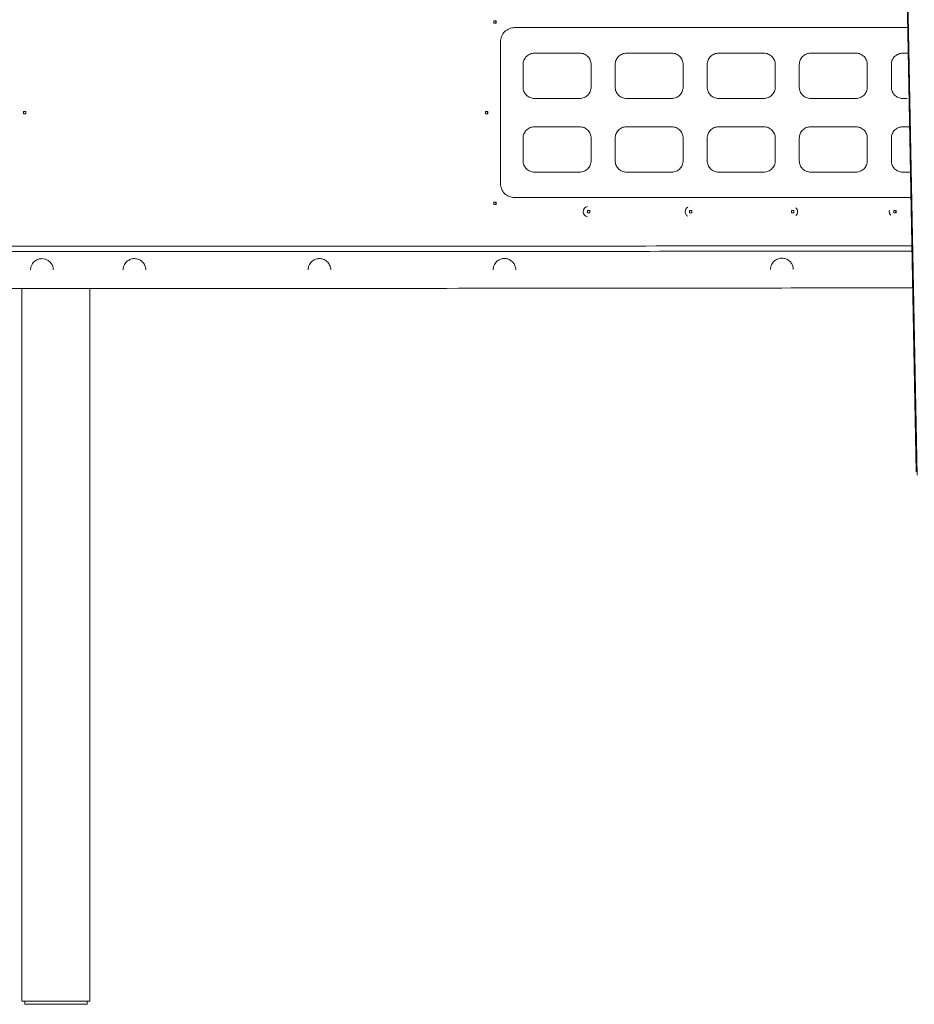
# Model space of a CAD drawing. Extents: x 108474 to 133674, y -30653 to 22807.
# Drawn here: x 115754 to 116355, y -19003 to -18340 of the extents above; entities that cross this region are included whole.
import ezdxf

# ---------------------------------------------------------------- set-up
doc = ezdxf.new("R2010")
doc.units = 0
doc.header["$MEASUREMENT"] = 0
doc.layers.add('外形線', color=7, linetype='CONTINUOUS', lineweight=18)

msp = doc.modelspace()

# ---------------------------------------------------------------- linework, layer by layer
at = {"layer": '外形線'}
for p, q in [((116356.324, -18644.315), (116341.447, -17863.905)), ((116356.97, -18646.559), (116342.093, -17866.149)), ((116072.354, -18340.984), (116073.95, -18340.984)), ((116073.95, -18342.608), (116072.354, -18342.608)), ((116073.848, -18342.608), (116073.848, -18340.984)), ((116350.63, -18345.638), (116086.356, -18345.638)), ((116076.831, -18450.413), (116076.831, -18355.163)), ((116130.171, -18362.783), (116099.691, -18362.783)), ((116192.084, -18362.783), (116161.604, -18362.783)), ((116253.996, -18362.783), (116223.516, -18362.783)), ((116315.909, -18362.783), (116285.429, -18362.783)), ((116347.348, -18362.783), (116350.964, -18362.783)), ((116092.071, -18385.643), (116092.071, -18370.403)), ((116137.791, -18370.403), (116137.791, -18385.643)), ((116153.984, -18385.643), (116153.984, -18370.403)), ((116199.704, -18370.403), (116199.704, -18385.643)), ((116215.896, -18385.643), (116215.896, -18370.403)), ((116261.616, -18370.403), (116261.616, -18385.643)), ((116277.809, -18385.643), (116277.809, -18370.403)), ((116323.529, -18370.403), (116323.529, -18385.643)), ((116339.721, -18385.643), (116339.721, -18370.403)), ((116099.691, -18393.263), (116130.171, -18393.263)), ((116161.604, -18393.263), (116192.084, -18393.263)), ((116223.516, -18393.263), (116253.996, -18393.263)), ((116285.429, -18393.263), (116315.909, -18393.263)), ((116350.456, -18393.263), (116346.258, -18393.263)), ((115757.692, -18401.934), (115756.084, -18401.934)), ((115756.087, -18403.559), (115756.087, -18401.934)), ((116066.71, -18401.996), (116068.308, -18401.996)), ((116068.213, -18403.621), (116068.213, -18401.996)), ((115756.084, -18403.559), (115757.692, -18403.559)), ((116068.308, -18403.621), (116066.71, -18403.621)), ((116130.171, -18412.313), (116099.691, -18412.313)), ((116192.084, -18412.313), (116161.604, -18412.313)), ((116253.996, -18412.313), (116223.516, -18412.313)), ((116315.909, -18412.313), (116285.429, -18412.313)), ((116351.901, -18412.313), (116347.341, -18412.313)), ((116092.071, -18435.173), (116092.071, -18419.933)), ((116137.791, -18419.933), (116137.791, -18435.173)), ((116153.984, -18435.173), (116153.984, -18419.933)), ((116199.704, -18419.933), (116199.704, -18435.173)), ((116215.896, -18435.173), (116215.896, -18419.933)), ((116261.616, -18419.933), (116261.616, -18435.173)), ((116277.809, -18435.173), (116277.809, -18419.933)), ((116323.529, -18419.933), (116323.529, -18435.173)), ((116339.721, -18435.173), (116339.721, -18419.933)), ((116099.691, -18442.793), (116130.171, -18442.793)), ((116161.604, -18442.793), (116192.084, -18442.793)), ((116223.516, -18442.793), (116253.996, -18442.793)), ((116285.429, -18442.793), (116315.909, -18442.793)), ((116347.341, -18442.793), (116352.482, -18442.793)), ((116086.356, -18459.938), (116352.809, -18459.938)), ((116072.354, -18463.067), (116073.95, -18463.067)), ((116073.95, -18464.691), (116072.354, -18464.691)), ((116073.848, -18464.691), (116073.848, -18463.067)), ((116135.385, -18468.597), (116136.976, -18468.597)), ((116136.853, -18470.222), (116136.853, -18468.597)), ((116204.026, -18468.597), (116205.609, -18468.597)), ((116205.463, -18470.222), (116205.463, -18468.597)), ((116272.634, -18468.597), (116274.212, -18468.597)), ((116274.052, -18470.222), (116274.052, -18468.597)), ((116341.275, -18468.597), (116342.843, -18468.597)), ((116342.657, -18470.222), (116342.657, -18468.597)), ((116136.976, -18470.222), (116135.385, -18470.222)), ((116205.609, -18470.222), (116204.026, -18470.222)), ((116274.212, -18470.222), (116272.634, -18470.222)), ((116342.843, -18470.222), (116341.275, -18470.222)), ((115755.049, -19000.446), (115755.049, -18521.057)), ((115800.769, -18521.056), (115800.769, -19000.446)), ((115755.049, -19000.446), (115800.769, -19000.446)), ((115756.954, -19000.446), (115756.954, -19002.504)), ((115756.954, -19002.504), (115798.864, -19002.504)), ((115798.864, -19000.446), (115798.864, -19002.504))]:
    msp.add_line(p, q, dxfattribs=at)
at = {"layer": '外形線', "extrusion": (0, 0, -1)}
for centre, major_axis, ratio, start_param, end_param in [((116071.838, -18341.797), (0, 4.33), 0.1213488, 1.3819131, 1.759387), ((115756.101, -18402.747), (0, -4.329), 0.0040609, 1.3821858, 1.7596994), ((116066.23, -18402.809), (0, 4.33), 0.1129556, 1.3819131, 1.759387), ((116071.838, -18463.88), (0, 4.33), 0.1213488, 1.3819131, 1.759387), ((116135.946, -18469.41), (0, -3.518), 0.9893514, 0.1650719, 2.9765207), ((116134.766, -18469.41), (0, 4.33), 0.1455463, 1.3819131, 1.759387), ((116204.537, -18469.41), (0, -3.518), 0.9847476, 0.5345244, 2.6070683), ((116203.286, -18469.41), (0, 4.33), 0.1739891, 1.3819131, 1.759387), ((116271.825, -18469.41), (0, 4.33), 0.1902029, 1.3819131, 1.759387), ((116273.117, -18469.41), (0, -3.518), 0.9817448, 3.8665322, 5.5582458), ((116340.334, -18469.41), (0, 4.33), 0.2213982, 1.3819131, 1.759387)]:
    msp.add_ellipse(centre, major_axis=major_axis, ratio=ratio, start_param=start_param, end_param=end_param, dxfattribs=at)
at = {"layer": '外形線'}
for centre, major_axis, ratio, start_param, end_param in [((116073.434, -18341.797), (0, -4.329), 0.1213488, 1.3821858, 1.7596994), ((115757.709, -18402.747), (0, 4.33), 0.0040609, 1.3819131, 1.759387), ((116067.827, -18402.809), (0, -4.329), 0.1129556, 1.3821858, 1.7596994), ((116073.434, -18463.88), (0, -4.329), 0.1213488, 1.3821858, 1.7596994), ((116136.357, -18469.41), (0, -4.329), 0.1455463, 1.3821858, 1.7596994), ((116204.869, -18469.41), (0, -4.329), 0.1739891, 1.3821858, 1.7596994), ((116273.404, -18469.41), (0, -4.329), 0.1902029, 1.3821858, 1.7596994), ((116341.902, -18469.41), (0, -4.329), 0.2213982, 1.3821858, 1.7596994)]:
    msp.add_ellipse(centre, major_axis=major_axis, ratio=ratio, start_param=start_param, end_param=end_param, dxfattribs=at)
for points, knots in [([(116076.831, -18355.163), (116076.831, -18353.968), (116077.07, -18352.693), (116078.039, -18350.35), (116078.77, -18349.281), (116080.459, -18347.587), (116081.533, -18346.852), (116083.883, -18345.877), (116085.16, -18345.638), (116086.356, -18345.638)], [0, 0, 0, 0, 0.23533241, 0.23533241, 0.47066483, 0.47066483, 0.70793257, 0.70793257, 0.9452003, 0.9452003, 0.9452003, 0.9452003]), ([(116092.071, -18370.403), (116092.071, -18369.447), (116092.262, -18368.427), (116093.038, -18366.553), (116093.622, -18365.698), (116094.973, -18364.343), (116095.832, -18363.754), (116097.712, -18362.975), (116098.734, -18362.783), (116099.691, -18362.783)], [0, 0, 0, 0, 0.18826005, 0.18826005, 0.3765201, 0.3765201, 0.56647031, 0.56647031, 0.75642052, 0.75642052, 0.75642052, 0.75642052]), ([(116130.171, -18362.783), (116131.128, -18362.783), (116132.15, -18362.975), (116134.031, -18363.755), (116134.891, -18364.344), (116136.241, -18365.7), (116136.825, -18366.554), (116137.6, -18368.428), (116137.791, -18369.447), (116137.791, -18370.403)], [0.75702267, 0.75702267, 0.75702267, 0.75702267, 0.94735153, 0.94735153, 1.13768039, 1.13768039, 1.32593088, 1.32593088, 1.51418137, 1.51418137, 1.51418137, 1.51418137]), ([(116153.984, -18370.403), (116153.984, -18369.447), (116154.175, -18368.428), (116154.949, -18366.555), (116155.533, -18365.701), (116156.883, -18364.345), (116157.743, -18363.755), (116159.624, -18362.975), (116160.646, -18362.783), (116161.604, -18362.783)], [0, 0, 0, 0, 0.18822643, 0.18822643, 0.37645286, 0.37645286, 0.56707812, 0.56707812, 0.75770338, 0.75770338, 0.75770338, 0.75770338]), ([(116192.084, -18362.783), (116193.041, -18362.783), (116194.063, -18362.975), (116195.946, -18363.756), (116196.806, -18364.346), (116198.156, -18365.703), (116198.739, -18366.556), (116199.512, -18368.428), (116199.704, -18369.447), (116199.704, -18370.403)], [0.75842236, 0.75842236, 0.75842236, 0.75842236, 0.94949894, 0.94949894, 1.14057551, 1.14057551, 1.32879078, 1.32879078, 1.51700605, 1.51700605, 1.51700605, 1.51700605]), ([(116215.896, -18370.403), (116215.896, -18369.447), (116216.087, -18368.429), (116216.86, -18366.557), (116217.443, -18365.704), (116218.792, -18364.347), (116219.653, -18363.756), (116221.536, -18362.975), (116222.559, -18362.783), (116223.516, -18362.783)], [0, 0, 0, 0, 0.18818708, 0.18818708, 0.37637415, 0.37637415, 0.56779991, 0.56779991, 0.75922566, 0.75922566, 0.75922566, 0.75922566]), ([(116253.996, -18362.783), (116254.954, -18362.783), (116255.977, -18362.975), (116257.861, -18363.757), (116258.722, -18364.349), (116260.071, -18365.706), (116260.652, -18366.559), (116261.425, -18368.429), (116261.616, -18369.447), (116261.616, -18370.403)], [0.76006577, 0.76006577, 0.76006577, 0.76006577, 0.95201808, 0.95201808, 1.1439704, 1.1439704, 1.33214478, 1.33214478, 1.52031916, 1.52031916, 1.52031916, 1.52031916]), ([(116277.809, -18370.403), (116277.809, -18369.448), (116277.999, -18368.429), (116278.772, -18366.56), (116279.353, -18365.708), (116280.701, -18364.349), (116281.563, -18363.758), (116283.448, -18362.975), (116284.471, -18362.783), (116285.429, -18362.783)], [0, 0, 0, 0, 0.18814195, 0.18814195, 0.37628391, 0.37628391, 0.5686402, 0.5686402, 0.7609965, 0.7609965, 0.7609965, 0.7609965]), ([(116315.909, -18362.783), (116316.867, -18362.783), (116317.89, -18362.975), (116319.776, -18363.759), (116320.639, -18364.351), (116321.986, -18365.711), (116322.566, -18366.561), (116323.338, -18368.43), (116323.529, -18369.448), (116323.529, -18370.403)], [0.76196284, 0.76196284, 0.76196284, 0.76196284, 0.95492404, 0.95492404, 1.14788523, 1.14788523, 1.33601303, 1.33601303, 1.52414083, 1.52414083, 1.52414083, 1.52414083]), ([(116339.721, -18370.403), (116339.721, -18369.448), (116339.912, -18368.43), (116340.683, -18366.563), (116341.262, -18365.712), (116342.609, -18364.352), (116343.473, -18363.759), (116345.36, -18362.975), (116346.383, -18362.783), (116347.341, -18362.783)], [0, 0, 0, 0, 0.18809104, 0.18809104, 0.37618207, 0.37618207, 0.56960441, 0.56960441, 0.76302676, 0.76302676, 0.76302676, 0.76302676]), ([(116099.691, -18393.263), (116098.734, -18393.263), (116097.712, -18393.072), (116095.832, -18392.292), (116094.973, -18391.704), (116093.622, -18390.348), (116093.038, -18389.494), (116092.262, -18387.619), (116092.071, -18386.6), (116092.071, -18385.643)], [-0.75642052, -0.75642052, -0.75642052, -0.75642052, -0.56647031, -0.56647031, -0.3765201, -0.3765201, -0.18826005, -0.18826005, 0, 0, 0, 0]), ([(116137.791, -18385.643), (116137.791, -18386.6), (116137.6, -18387.619), (116136.825, -18389.492), (116136.241, -18390.347), (116134.891, -18391.702), (116134.031, -18392.291), (116132.15, -18393.072), (116131.128, -18393.263), (116130.171, -18393.263)], [1.51418137, 1.51418137, 1.51418137, 1.51418137, 1.70243186, 1.70243186, 1.89068234, 1.89068234, 2.0810112, 2.0810112, 2.27134007, 2.27134007, 2.27134007, 2.27134007]), ([(116161.604, -18393.263), (116160.646, -18393.263), (116159.624, -18393.072), (116157.743, -18392.291), (116156.883, -18391.702), (116155.533, -18390.346), (116154.949, -18389.492), (116154.175, -18387.619), (116153.984, -18386.599), (116153.984, -18385.643)], [-0.75770338, -0.75770338, -0.75770338, -0.75770338, -0.56707812, -0.56707812, -0.37645286, -0.37645286, -0.18822643, -0.18822643, 0, 0, 0, 0]), ([(116199.704, -18385.643), (116199.704, -18386.599), (116199.512, -18387.618), (116198.739, -18389.49), (116198.156, -18390.344), (116196.806, -18391.7), (116195.946, -18392.29), (116194.063, -18393.072), (116193.041, -18393.263), (116192.084, -18393.263)], [1.51700605, 1.51700605, 1.51700605, 1.51700605, 1.70522132, 1.70522132, 1.89343659, 1.89343659, 2.08451317, 2.08451317, 2.27558974, 2.27558974, 2.27558974, 2.27558974]), ([(116223.516, -18393.263), (116222.559, -18393.263), (116221.536, -18393.072), (116219.653, -18392.29), (116218.792, -18391.7), (116217.443, -18390.342), (116216.86, -18389.489), (116216.087, -18387.618), (116215.896, -18386.599), (116215.896, -18385.643)], [-0.75922566, -0.75922566, -0.75922566, -0.75922566, -0.56779991, -0.56779991, -0.37637415, -0.37637415, -0.18818708, -0.18818708, 0, 0, 0, 0]), ([(116261.616, -18385.643), (116261.616, -18386.599), (116261.425, -18387.618), (116260.652, -18389.488), (116260.071, -18390.34), (116258.722, -18391.698), (116257.861, -18392.289), (116255.977, -18393.072), (116254.954, -18393.263), (116253.996, -18393.263)], [1.52031916, 1.52031916, 1.52031916, 1.52031916, 1.70849354, 1.70849354, 1.89666792, 1.89666792, 2.08862024, 2.08862024, 2.28057256, 2.28057256, 2.28057256, 2.28057256]), ([(116285.429, -18393.263), (116284.471, -18393.263), (116283.448, -18393.072), (116281.563, -18392.289), (116280.701, -18391.697), (116279.353, -18390.339), (116278.772, -18389.487), (116277.999, -18387.617), (116277.809, -18386.599), (116277.809, -18385.643)], [-0.7609965, -0.7609965, -0.7609965, -0.7609965, -0.5686402, -0.5686402, -0.37628391, -0.37628391, -0.18814195, -0.18814195, 0, 0, 0, 0]), ([(116323.529, -18385.643), (116323.529, -18386.599), (116323.338, -18387.617), (116322.566, -18389.485), (116321.986, -18390.336), (116320.639, -18391.695), (116319.776, -18392.288), (116317.89, -18393.072), (116316.867, -18393.263), (116315.909, -18393.263)], [1.52414083, 1.52414083, 1.52414083, 1.52414083, 1.71226862, 1.71226862, 1.90039642, 1.90039642, 2.09335762, 2.09335762, 2.28631881, 2.28631881, 2.28631881, 2.28631881]), ([(116347.341, -18393.263), (116346.383, -18393.263), (116345.36, -18393.072), (116343.473, -18392.287), (116342.609, -18391.694), (116341.262, -18390.334), (116340.683, -18389.484), (116339.912, -18387.616), (116339.721, -18386.599), (116339.721, -18385.643)], [-0.76302676, -0.76302676, -0.76302676, -0.76302676, -0.56960441, -0.56960441, -0.37618207, -0.37618207, -0.18809104, -0.18809104, 0, 0, 0, 0]), ([(116092.071, -18419.933), (116092.071, -18418.977), (116092.262, -18417.957), (116093.038, -18416.083), (116093.622, -18415.228), (116094.973, -18413.873), (116095.832, -18413.284), (116097.712, -18412.505), (116098.734, -18412.313), (116099.691, -18412.313)], [0, 0, 0, 0, 0.18826005, 0.18826005, 0.3765201, 0.3765201, 0.56647031, 0.56647031, 0.75642052, 0.75642052, 0.75642052, 0.75642052]), ([(116130.171, -18412.313), (116131.128, -18412.313), (116132.15, -18412.505), (116134.031, -18413.285), (116134.891, -18413.874), (116136.241, -18415.23), (116136.825, -18416.084), (116137.6, -18417.958), (116137.791, -18418.977), (116137.791, -18419.933)], [0.75702267, 0.75702267, 0.75702267, 0.75702267, 0.94735153, 0.94735153, 1.13768039, 1.13768039, 1.32593088, 1.32593088, 1.51418137, 1.51418137, 1.51418137, 1.51418137]), ([(116153.984, -18419.933), (116153.984, -18418.977), (116154.175, -18417.958), (116154.949, -18416.085), (116155.533, -18415.231), (116156.883, -18413.875), (116157.743, -18413.285), (116159.624, -18412.505), (116160.646, -18412.313), (116161.604, -18412.313)], [0, 0, 0, 0, 0.18822643, 0.18822643, 0.37645286, 0.37645286, 0.56707812, 0.56707812, 0.75770338, 0.75770338, 0.75770338, 0.75770338]), ([(116192.084, -18412.313), (116193.041, -18412.313), (116194.063, -18412.505), (116195.946, -18413.286), (116196.806, -18413.876), (116198.156, -18415.233), (116198.739, -18416.086), (116199.512, -18417.958), (116199.704, -18418.977), (116199.704, -18419.933)], [0.75842236, 0.75842236, 0.75842236, 0.75842236, 0.94949894, 0.94949894, 1.14057551, 1.14057551, 1.32879078, 1.32879078, 1.51700605, 1.51700605, 1.51700605, 1.51700605]), ([(116215.896, -18419.933), (116215.896, -18418.977), (116216.087, -18417.959), (116216.86, -18416.087), (116217.443, -18415.234), (116218.792, -18413.877), (116219.653, -18413.286), (116221.536, -18412.505), (116222.559, -18412.313), (116223.516, -18412.313)], [0, 0, 0, 0, 0.18818708, 0.18818708, 0.37637415, 0.37637415, 0.56779991, 0.56779991, 0.75922566, 0.75922566, 0.75922566, 0.75922566]), ([(116253.996, -18412.313), (116254.954, -18412.313), (116255.977, -18412.505), (116257.861, -18413.287), (116258.722, -18413.879), (116260.071, -18415.236), (116260.652, -18416.089), (116261.425, -18417.959), (116261.616, -18418.977), (116261.616, -18419.933)], [0.76006577, 0.76006577, 0.76006577, 0.76006577, 0.95201808, 0.95201808, 1.1439704, 1.1439704, 1.33214478, 1.33214478, 1.52031916, 1.52031916, 1.52031916, 1.52031916]), ([(116277.809, -18419.933), (116277.809, -18418.978), (116277.999, -18417.959), (116278.772, -18416.09), (116279.353, -18415.238), (116280.701, -18413.879), (116281.563, -18413.288), (116283.448, -18412.505), (116284.471, -18412.313), (116285.429, -18412.313)], [0, 0, 0, 0, 0.18814195, 0.18814195, 0.37628391, 0.37628391, 0.5686402, 0.5686402, 0.7609965, 0.7609965, 0.7609965, 0.7609965]), ([(116315.909, -18412.313), (116316.867, -18412.313), (116317.89, -18412.505), (116319.776, -18413.289), (116320.639, -18413.881), (116321.986, -18415.241), (116322.566, -18416.091), (116323.338, -18417.96), (116323.529, -18418.978), (116323.529, -18419.933)], [0.76196284, 0.76196284, 0.76196284, 0.76196284, 0.95492404, 0.95492404, 1.14788523, 1.14788523, 1.33601303, 1.33601303, 1.52414083, 1.52414083, 1.52414083, 1.52414083]), ([(116339.721, -18419.933), (116339.721, -18418.978), (116339.912, -18417.96), (116340.683, -18416.093), (116341.262, -18415.242), (116342.609, -18413.882), (116343.473, -18413.289), (116345.36, -18412.505), (116346.383, -18412.313), (116347.341, -18412.313)], [0, 0, 0, 0, 0.18809104, 0.18809104, 0.37618207, 0.37618207, 0.56960441, 0.56960441, 0.76302676, 0.76302676, 0.76302676, 0.76302676]), ([(116099.691, -18442.793), (116098.734, -18442.793), (116097.712, -18442.602), (116095.832, -18441.822), (116094.973, -18441.234), (116093.622, -18439.878), (116093.038, -18439.024), (116092.262, -18437.149), (116092.071, -18436.13), (116092.071, -18435.173)], [-0.75642052, -0.75642052, -0.75642052, -0.75642052, -0.56647031, -0.56647031, -0.3765201, -0.3765201, -0.18826005, -0.18826005, 0, 0, 0, 0]), ([(116137.791, -18435.173), (116137.791, -18436.13), (116137.6, -18437.149), (116136.825, -18439.022), (116136.241, -18439.877), (116134.891, -18441.232), (116134.031, -18441.821), (116132.15, -18442.602), (116131.128, -18442.793), (116130.171, -18442.793)], [1.51418137, 1.51418137, 1.51418137, 1.51418137, 1.70243186, 1.70243186, 1.89068234, 1.89068234, 2.0810112, 2.0810112, 2.27134007, 2.27134007, 2.27134007, 2.27134007]), ([(116161.604, -18442.793), (116160.646, -18442.793), (116159.624, -18442.602), (116157.743, -18441.821), (116156.883, -18441.232), (116155.533, -18439.876), (116154.949, -18439.022), (116154.175, -18437.149), (116153.984, -18436.129), (116153.984, -18435.173)], [-0.75770338, -0.75770338, -0.75770338, -0.75770338, -0.56707812, -0.56707812, -0.37645286, -0.37645286, -0.18822643, -0.18822643, 0, 0, 0, 0]), ([(116199.704, -18435.173), (116199.704, -18436.129), (116199.512, -18437.148), (116198.739, -18439.02), (116198.156, -18439.874), (116196.806, -18441.23), (116195.946, -18441.82), (116194.063, -18442.602), (116193.041, -18442.793), (116192.084, -18442.793)], [1.51700605, 1.51700605, 1.51700605, 1.51700605, 1.70522132, 1.70522132, 1.89343659, 1.89343659, 2.08451317, 2.08451317, 2.27558974, 2.27558974, 2.27558974, 2.27558974]), ([(116223.516, -18442.793), (116222.559, -18442.793), (116221.536, -18442.602), (116219.653, -18441.82), (116218.792, -18441.23), (116217.443, -18439.872), (116216.86, -18439.019), (116216.087, -18437.148), (116215.896, -18436.129), (116215.896, -18435.173)], [-0.75922566, -0.75922566, -0.75922566, -0.75922566, -0.56779991, -0.56779991, -0.37637415, -0.37637415, -0.18818708, -0.18818708, 0, 0, 0, 0]), ([(116261.616, -18435.173), (116261.616, -18436.129), (116261.425, -18437.148), (116260.652, -18439.018), (116260.071, -18439.87), (116258.722, -18441.228), (116257.861, -18441.819), (116255.977, -18442.602), (116254.954, -18442.793), (116253.996, -18442.793)], [1.52031916, 1.52031916, 1.52031916, 1.52031916, 1.70849354, 1.70849354, 1.89666792, 1.89666792, 2.08862024, 2.08862024, 2.28057256, 2.28057256, 2.28057256, 2.28057256]), ([(116285.429, -18442.793), (116284.471, -18442.793), (116283.448, -18442.602), (116281.563, -18441.819), (116280.701, -18441.227), (116279.353, -18439.869), (116278.772, -18439.017), (116277.999, -18437.147), (116277.809, -18436.129), (116277.809, -18435.173)], [-0.7609965, -0.7609965, -0.7609965, -0.7609965, -0.5686402, -0.5686402, -0.37628391, -0.37628391, -0.18814195, -0.18814195, 0, 0, 0, 0]), ([(116323.529, -18435.173), (116323.529, -18436.129), (116323.338, -18437.147), (116322.566, -18439.015), (116321.986, -18439.866), (116320.639, -18441.225), (116319.776, -18441.818), (116317.89, -18442.602), (116316.867, -18442.793), (116315.909, -18442.793)], [1.52414083, 1.52414083, 1.52414083, 1.52414083, 1.71226862, 1.71226862, 1.90039642, 1.90039642, 2.09335762, 2.09335762, 2.28631881, 2.28631881, 2.28631881, 2.28631881]), ([(116347.341, -18442.793), (116346.383, -18442.793), (116345.36, -18442.602), (116343.473, -18441.817), (116342.609, -18441.224), (116341.262, -18439.864), (116340.683, -18439.014), (116339.912, -18437.146), (116339.721, -18436.129), (116339.721, -18435.173)], [-0.76302676, -0.76302676, -0.76302676, -0.76302676, -0.56960441, -0.56960441, -0.37618207, -0.37618207, -0.18809104, -0.18809104, 0, 0, 0, 0]), ([(116086.356, -18459.938), (116085.16, -18459.938), (116083.883, -18459.699), (116081.533, -18458.725), (116080.459, -18457.989), (116078.77, -18456.295), (116078.039, -18455.227), (116077.07, -18452.883), (116076.831, -18451.609), (116076.831, -18450.413)], [-0.9452003, -0.9452003, -0.9452003, -0.9452003, -0.70793257, -0.70793257, -0.47066483, -0.47066483, -0.23533241, -0.23533241, 0, 0, 0, 0]), ([(116339.259, -18471.811), (116339.258, -18471.81), (116339.258, -18471.81), (116338.967, -18471.516), (116338.713, -18471.144), (116338.376, -18470.327), (116338.292, -18469.881), (116338.292, -18469.463)], [1.17040735, 1.17040735, 1.17040735, 1.17040735, 1.17056049, 1.17056049, 1.25285376, 1.25285376, 1.33514703, 1.33514703, 1.33514703, 1.33514703]), ([(115183.656, -18492.269), (115256.475, -18492.378), (115330.007, -18492.467), (115484.467, -18492.609), (115565.476, -18492.659), (115727.847, -18492.708), (115809.208, -18492.708), (115971.578, -18492.659), (116052.588, -18492.609), (116207.056, -18492.467), (116280.598, -18492.378), (116353.425, -18492.269)], [4.48736349, 4.48736349, 4.48736349, 4.48736349, 4.57286154, 4.57286154, 4.66587983, 4.66587983, 4.75889813, 4.75889813, 4.85191642, 4.85191642, 4.93742517, 4.93742517, 4.93742517, 4.93742517]), ([(115183.588, -18495.86), (115250.159, -18495.96), (115317.327, -18496.042), (115469.525, -18496.19), (115554.778, -18496.245), (115725.695, -18496.299), (115811.359, -18496.299), (115982.276, -18496.245), (116067.53, -18496.19), (116219.737, -18496.042), (116286.913, -18495.96), (116353.494, -18495.86)], [4.4873367, 4.4873367, 4.4873367, 4.4873367, 4.56549994, 4.56549994, 4.66342597, 4.66342597, 4.76135199, 4.76135199, 4.85927802, 4.85927802, 4.93745196, 4.93745196, 4.93745196, 4.93745196]), ([(115760.907, -18508.594), (115760.907, -18508.372), (115760.917, -18508.15), (115760.97, -18507.55), (115761.031, -18507.176), (115761.288, -18506.112), (115761.551, -18505.453), (115762.365, -18504.016), (115762.983, -18503.292), (115764.433, -18502.111), (115765.275, -18501.65), (115766.941, -18501.117), (115767.724, -18500.991), (115768.527, -18500.991)], [-0.80979039, -0.80979039, -0.80979039, -0.80979039, -0.76607369, -0.76607369, -0.69111756, -0.69111756, -0.54855, -0.54855, -0.35361537, -0.35361537, -0.15820075, -0.15820075, 0, 0, 0, 0]), ([(115768.527, -18500.991), (115769.252, -18500.991), (115769.96, -18501.093), (115771.392, -18501.505), (115772.094, -18501.831), (115773.45, -18502.723), (115774.09, -18503.321), (115775.148, -18504.723), (115775.562, -18505.529), (115775.949, -18506.817), (115776.038, -18507.24), (115776.128, -18507.973), (115776.147, -18508.277), (115776.147, -18508.586), (115776.147, -18508.59), (115776.147, -18508.594)], [-3.23966237, -3.23966237, -3.23966237, -3.23966237, -3.09707447, -3.09707447, -2.93973296, -2.93973296, -2.75955084, -2.75955084, -2.57655406, -2.57655406, -2.49089836, -2.49089836, -2.43093201, -2.43093201, -2.43016549, -2.43016549, -2.43016549, -2.43016549]), ([(115823.105, -18508.59), (115823.105, -18508.39), (115823.113, -18508.19), (115823.161, -18507.585), (115823.225, -18507.185), (115823.486, -18506.112), (115823.743, -18505.466), (115824.552, -18504.024), (115825.181, -18503.285), (115826.642, -18502.102), (115827.476, -18501.645), (115829.137, -18501.112), (115829.921, -18500.987), (115830.725, -18500.987)], [-0.80705596, -0.80705596, -0.80705596, -0.80705596, -0.76764908, -0.76764908, -0.68764188, -0.68764188, -0.54848402, -0.54848402, -0.35091614, -0.35091614, -0.15831367, -0.15831367, 0, 0, 0, 0]), ([(115830.725, -18500.987), (115831.228, -18500.987), (115831.724, -18501.036), (115832.72, -18501.232), (115833.21, -18501.383), (115834.552, -18501.944), (115835.342, -18502.466), (115836.732, -18503.8), (115837.32, -18504.637), (115837.951, -18506.103), (115838.117, -18506.651), (115838.286, -18507.571), (115838.325, -18507.928), (115838.343, -18508.388), (115838.345, -18508.488), (115838.345, -18508.588)], [-3.23614819, -3.23614819, -3.23614819, -3.23614819, -3.13718783, -3.13718783, -3.03335017, -3.03335017, -2.83861689, -2.83861689, -2.63005951, -2.63005951, -2.5158694, -2.5158694, -2.44507907, -2.44507907, -2.42543522, -2.42543522, -2.42543522, -2.42543522]), ([(115947.502, -18508.554), (115947.502, -18508.447), (115947.504, -18508.339), (115947.528, -18507.774), (115947.589, -18507.321), (115947.842, -18506.199), (115948.086, -18505.552), (115948.895, -18504.048), (115949.556, -18503.259), (115951.055, -18502.056), (115951.875, -18501.609), (115953.526, -18501.074), (115954.316, -18500.948), (115955.122, -18500.948)], [-0.8029333, -0.8029333, -0.8029333, -0.8029333, -0.78182583, -0.78182583, -0.69180032, -0.69180032, -0.55405401, -0.55405401, -0.34658278, -0.34658278, -0.15907276, -0.15907276, 0, 0, 0, 0]), ([(115955.122, -18500.948), (115955.558, -18500.948), (115955.988, -18500.984), (115956.846, -18501.13), (115957.269, -18501.241), (115958.606, -18501.714), (115959.449, -18502.214), (115960.926, -18503.515), (115961.557, -18504.338), (115962.272, -18505.842), (115962.472, -18506.439), (115962.677, -18507.469), (115962.724, -18507.882), (115962.741, -18508.381), (115962.742, -18508.464), (115962.742, -18508.547)], [-3.2399465, -3.2399465, -3.2399465, -3.2399465, -3.15392846, -3.15392846, -3.06504452, -3.06504452, -2.86164632, -2.86164632, -2.64786743, -2.64786743, -2.52157613, -2.52157613, -2.43969281, -2.43969281, -2.42342755, -2.42342755, -2.42342755, -2.42342755]), ([(116071.898, -18508.478), (116071.898, -18508.434), (116071.899, -18508.391), (116071.908, -18507.841), (116071.967, -18507.339), (116072.227, -18506.155), (116072.473, -18505.494), (116073.291, -18503.971), (116073.957, -18503.177), (116075.456, -18501.978), (116076.264, -18501.537), (116077.91, -18500.998), (116078.708, -18500.87), (116079.518, -18500.87)], [-0.79973985, -0.79973985, -0.79973985, -0.79973985, -0.79113112, -0.79113112, -0.69176121, -0.69176121, -0.55153388, -0.55153388, -0.34413693, -0.34413693, -0.16060165, -0.16060165, 0, 0, 0, 0]), ([(116079.518, -18500.87), (116080.294, -18500.869), (116081.043, -18500.985), (116082.518, -18501.434), (116083.229, -18501.782), (116084.584, -18502.718), (116085.219, -18503.34), (116086.213, -18504.738), (116086.589, -18505.498), (116086.969, -18506.797), (116087.062, -18507.283), (116087.128, -18508.007), (116087.138, -18508.237), (116087.138, -18508.466)], [-3.2516811, -3.2516811, -3.2516811, -3.2516811, -3.09790425, -3.09790425, -2.93142778, -2.93142778, -2.74321183, -2.74321183, -2.56926515, -2.56926515, -2.47092193, -2.47092193, -2.42561162, -2.42561162, -2.42561162, -2.42561162]), ([(116258.493, -18508.29), (116258.493, -18508.235), (116258.494, -18508.181), (116258.506, -18507.616), (116258.568, -18507.11), (116258.835, -18505.929), (116259.082, -18505.274), (116259.902, -18503.762), (116260.568, -18502.971), (116262.065, -18501.781), (116262.863, -18501.347), (116264.506, -18500.806), (116265.307, -18500.679), (116266.113, -18500.678)], [-0.79632148, -0.79632148, -0.79632148, -0.79632148, -0.78554971, -0.78554971, -0.68534504, -0.68534504, -0.54670735, -0.54670735, -0.34156678, -0.34156678, -0.16170023, -0.16170023, 0, 0, 0, 0]), ([(116266.113, -18500.678), (116267.044, -18500.677), (116267.93, -18500.844), (116269.648, -18501.471), (116270.47, -18501.964), (116271.774, -18503.117), (116272.299, -18503.75), (116273.07, -18505.086), (116273.346, -18505.761), (116273.622, -18506.906), (116273.689, -18507.339), (116273.728, -18507.943), (116273.733, -18508.107), (116273.733, -18508.271)], [-3.27111477, -3.27111477, -3.27111477, -3.27111477, -3.08447513, -3.08447513, -2.87737266, -2.87737266, -2.70078592, -2.70078592, -2.55124955, -2.55124955, -2.46407615, -2.46407615, -2.43172173, -2.43172173, -2.43172173, -2.43172173]), ([(115183.116, -18520.624), (115249.842, -18520.724), (115317.168, -18520.807), (115469.526, -18520.955), (115554.779, -18521.01), (115725.695, -18521.064), (115811.359, -18521.064), (115982.276, -18521.01), (116067.529, -18520.955), (116219.896, -18520.807), (116287.231, -18520.724), (116353.966, -18520.624)], [4.48716647, 4.48716647, 4.48716647, 4.48716647, 4.56550949, 4.56550949, 4.66342915, 4.66342915, 4.76134881, 4.76134881, 4.85926847, 4.85926847, 4.9376222, 4.9376222, 4.9376222, 4.9376222])]:
    msp.add_open_spline(points, degree=3, knots=knots, dxfattribs=at)
msp.add_open_spline([(116338.292, -18469.463), (116338.292, -18469.114), (116338.351, -18468.745), (116338.468, -18468.395)], degree=3, dxfattribs=at)

doc.saveas('drawing.dxf')
